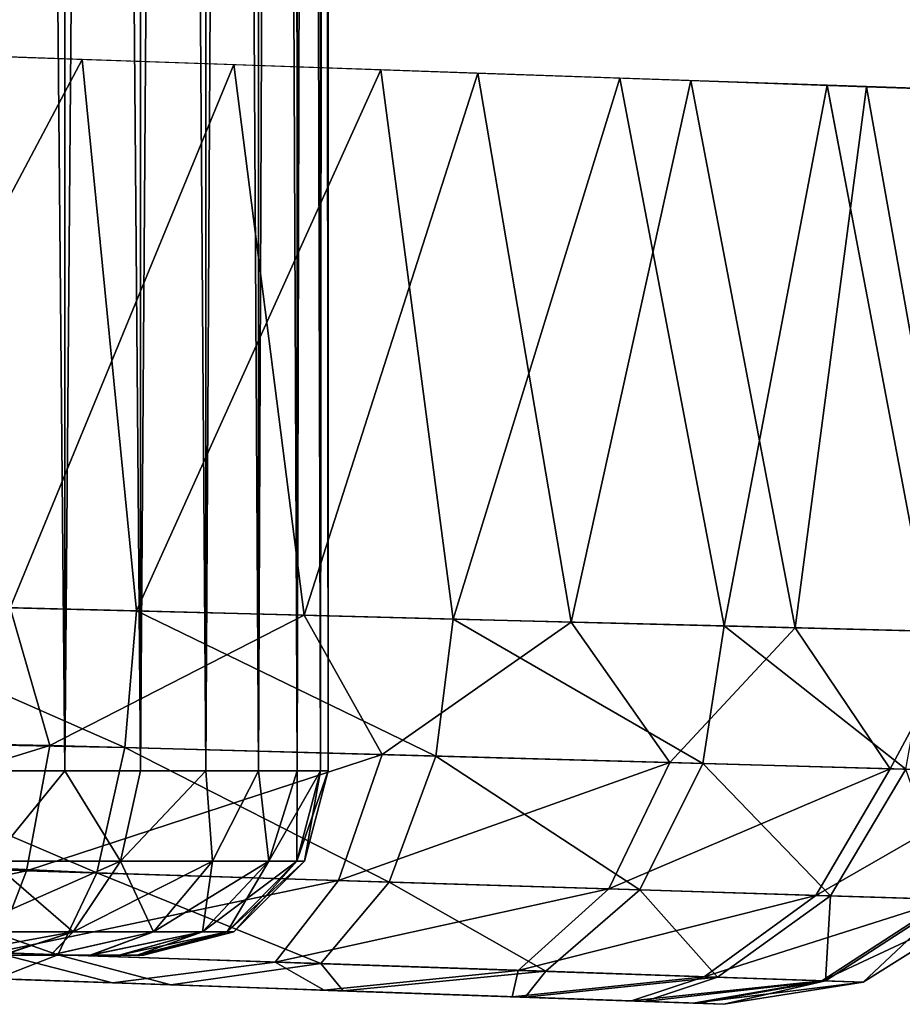
# Model space of a CAD drawing. Units: feet. Extents: x -15.9 to 15.9, y -7.8 to 2.4.
# Drawn here: x -13.8 to -13.6, y -1 to -0.8 of the extents above; entities that cross this region are included whole.
import ezdxf

# ---------------------------------------------------------------- set-up
doc = ezdxf.new("R2010")
doc.units = ezdxf.units.FT
doc.header["$MEASUREMENT"] = 0
doc.layers.get('0').update_dxf_attribs({"color": 255})
for name, color, linetype in [('AFUWA-3-ARPM', 4, 'Continuous'), ('AFUWA-3-HWSS', 4, 'Continuous'), ('AFUWA-P', 2, 'Continuous')]:
    doc.layers.add(name, color=color, linetype=linetype)

# ---------------------------------------------------------------- blocks, each defined once
blk = doc.blocks.new('A$C3230635A')
at = {"linetype": 'Continuous', "lineweight": 0}
for p, q in [((-17.00878, 4.39442), (-17.00878, 4.36999)), ((-16.99261, 4.36943), (-16.99261, 4.39416)), ((-16.97867, 4.36894), (-16.97867, 4.39388)), ((-16.96744, 4.39343), (-16.96744, 4.36855)), ((-16.95924, 4.36827), (-16.95925, 4.39306)), ((-16.95422, 4.36809), (-16.95422, 4.39264)), ((-16.95261, 4.39245), (-16.95261, 4.36804)), ((-16.95261, 4.36804), (-16.95261, 4.39245)), ((-17.00506, 4.36986), (-17.06651, 4.37202)), ((-16.94135, 4.36765), (-17.00506, 4.36986)), ((-16.99346, 4.25207), (-17.00506, 4.36986)), ((-16.95261, 4.36804), (-16.92063, 4.36693)), ((-16.92589, 4.25035), (-16.94135, 4.36765)), ((-16.89033, 4.36586), (-16.94135, 4.36765)), ((-16.88184, 4.36557), (-16.92063, 4.36693)), ((-16.92063, 4.36692), (-16.92063, 4.36693)), ((-16.89033, 4.36586), (-16.86804, 4.24888)), ((-16.89033, 4.36586), (-16.84609, 4.36433)), ((-16.84609, 4.36433), (-16.86804, 4.24888)), ((-16.81254, 4.36317), (-16.84609, 4.36433)), ((-16.82403, 4.24776), (-16.84609, 4.36433)), ((-17.06651, 4.25393), (-16.99346, 4.25207)), ((-17.06651, 4.25393), (-16.99346, 4.25207)), ((-16.996, 4.22295), (-16.99346, 4.25207)), ((-16.92589, 4.25035), (-16.99346, 4.25207)), ((-16.92589, 4.25035), (-16.99346, 4.25207)), ((-16.92589, 4.25035), (-16.92957, 4.22109)), ((-16.92589, 4.25035), (-16.86804, 4.24888)), ((-16.92589, 4.25035), (-16.86804, 4.24888)), ((-16.87263, 4.21951), (-16.86804, 4.24888)), ((-16.86804, 4.24888), (-16.82403, 4.24776)), ((-16.82403, 4.24776), (-16.86804, 4.24888)), ((-17.06774, 4.22427), (-16.996, 4.22295)), ((-17.00195, 4.19615), (-16.996, 4.22295)), ((-16.92957, 4.22109), (-16.996, 4.22295)), ((-16.93958, 4.1942), (-16.92957, 4.22109)), ((-16.87263, 4.21951), (-16.92957, 4.22109)), ((-16.87263, 4.21951), (-16.88609, 4.19253)), ((-16.87263, 4.21951), (-16.82926, 4.2183)), ((-16.84534, 4.19125), (-16.82926, 4.2183)), ((-17.0692, 4.1993), (-17.00195, 4.19615)), ((-17.01025, 4.17868), (-17.00195, 4.19615)), ((-16.93958, 4.1942), (-17.00195, 4.19615)), ((-16.95417, 4.17677), (-16.93958, 4.1942)), ((-16.93958, 4.1942), (-16.88609, 4.19253)), ((-16.90612, 4.17514), (-16.88609, 4.19253)), ((-16.84534, 4.19125), (-16.88609, 4.19253)), ((-16.84534, 4.19125), (-16.86952, 4.17389)), ((-16.81964, 4.19045), (-16.84645, 4.17311)), ((-16.81964, 4.19045), (-16.84534, 4.19125)), ((-16.83843, 4.17284), (-16.81071, 4.19017)), ((-16.83843, 4.17284), (-16.81071, 4.19017)), ((-17.01025, 4.17868), (-17.07077, 4.18086)), ((-16.95417, 4.17677), (-17.01025, 4.17868)), ((-16.95417, 4.17677), (-16.90612, 4.17514)), ((-16.98614, 4.17224), (-17.02341, 4.17354)), ((-16.98614, 4.17224), (-17.02341, 4.17354)), ((-16.90612, 4.17514), (-16.86952, 4.17389)), ((-16.84645, 4.17311), (-16.86952, 4.17389)), ((-16.98614, 4.17224), (-16.94941, 4.17096)), ((-16.94941, 4.17096), (-16.98614, 4.17224)), ((-16.83843, 4.17284), (-16.86815, 4.16812)), ((-16.83843, 4.17284), (-16.86815, 4.16812)), ((-16.83843, 4.17284), (-16.84645, 4.17311)), ((-16.94941, 4.17096), (-16.91055, 4.1696)), ((-16.91055, 4.1696), (-16.94941, 4.17096)), ((-16.88509, 4.16871), (-16.91055, 4.1696)), ((-16.88509, 4.16871), (-16.91055, 4.1696)), ((-16.87362, 4.16831), (-16.88509, 4.16871)), ((-16.87362, 4.16831), (-16.88509, 4.16871)), ((-16.86815, 4.16812), (-16.87362, 4.16831)), ((-16.87362, 4.16831), (-16.86815, 4.16812))]:
    blk.add_line(p, q, dxfattribs=at)

msp = doc.modelspace()

# ---------------------------------------------------------------- linework, layer by layer
at = {"layer": 'AFUWA-3-ARPM'}
for points in [[(-13.84053, -0.94237, 15.60702), (-13.77909, -0.82644, 15.59835), (-13.84053, -0.82428, 15.60702)], [(-13.80329, -0.82559, 12.9047), (-13.7467, -0.82756, 12.91777), (-13.79446, -0.94354, 12.9042)], [(-13.84053, -0.94237, 15.60702), (-13.76748, -0.94422, 15.59483), (-13.77909, -0.82644, 15.59835)], [(-13.73171, -0.94513, 12.92432), (-13.79446, -0.94354, 12.9042), (-13.7467, -0.82756, 12.91777)], [(-13.76748, -0.94422, 15.59483), (-13.71537, -0.82865, 15.57335), (-13.77909, -0.82644, 15.59835)], [(-13.73171, -0.94513, 12.92432), (-13.7467, -0.82756, 12.91777), (-13.69466, -0.82937, 12.94367)], [(-13.69991, -0.94594, 15.56473), (-13.71537, -0.82865, 15.57335), (-13.76748, -0.94422, 15.59483)], [(-13.69466, -0.82937, 12.94367), (-13.67475, -0.94658, 12.95814), (-13.73171, -0.94513, 12.92432)], [(-13.69991, -0.94594, 15.56473), (-13.66436, -0.83043, 15.53983), (-13.71537, -0.82865, 15.57335)], [(-13.64207, -0.94741, 15.51866), (-13.66436, -0.83043, 15.53983), (-13.69991, -0.94594, 15.56473)], [(-13.67475, -0.94658, 12.95814), (-13.69466, -0.82937, 12.94367), (-13.64922, -0.83096, 12.97988)], [(-13.62012, -0.83196, 15.49283), (-13.66436, -0.83043, 15.53983), (-13.64207, -0.94741, 15.51866)], [(-13.67475, -0.94658, 12.95814), (-13.64922, -0.83096, 12.97988), (-13.62696, -0.9478, 13.00406)], [(-13.64922, -0.83096, 12.97988), (-13.61172, -0.83227, 13.02425), (-13.62696, -0.9478, 13.00406)], [(-13.59805, -0.94853, 15.45925), (-13.62012, -0.83196, 15.49283), (-13.64207, -0.94741, 15.51866)], [(-13.62696, -0.9478, 13.00406), (-13.61172, -0.83227, 13.02425), (-13.59103, -0.94871, 13.05988)], [(-13.58657, -0.83312, 15.43638), (-13.62012, -0.83196, 15.49283), (-13.59805, -0.94853, 15.45925)], [(-13.59103, -0.94871, 13.05988), (-13.61172, -0.83227, 13.02425), (-13.58374, -0.83325, 13.07516)], [(-13.79446, -0.94354, 12.9042), (-13.78601, -0.97291, 12.91174), (-13.8616, -0.97147, 12.90436)], [(-13.84176, -0.97203, 15.6014), (-13.77002, -0.97335, 15.58976), (-13.84053, -0.94237, 15.60702)], [(-13.84053, -0.94237, 15.60702), (-13.77002, -0.97335, 15.58976), (-13.76748, -0.94422, 15.59483)], [(-13.78601, -0.97291, 12.91174), (-13.79446, -0.94354, 12.9042), (-13.73171, -0.94513, 12.92432)], [(-13.73171, -0.94513, 12.92432), (-13.71508, -0.97488, 12.93877), (-13.78601, -0.97291, 12.91174)], [(-13.70359, -0.9752, 15.56036), (-13.76748, -0.94422, 15.59483), (-13.77002, -0.97335, 15.58976)], [(-13.69991, -0.94594, 15.56473), (-13.76748, -0.94422, 15.59483), (-13.70359, -0.9752, 15.56036)], [(-13.67475, -0.94658, 12.95814), (-13.71508, -0.97488, 12.93877), (-13.73171, -0.94513, 12.92432)], [(-13.70359, -0.9752, 15.56036), (-13.64665, -0.97679, 15.51522), (-13.69991, -0.94594, 15.56473)], [(-13.69991, -0.94594, 15.56473), (-13.64665, -0.97679, 15.51522), (-13.64207, -0.94741, 15.51866)], [(-13.71508, -0.97488, 12.93877), (-13.67475, -0.94658, 12.95814), (-13.6537, -0.97659, 12.98346)], [(-13.62696, -0.9478, 13.00406), (-13.6537, -0.97659, 12.98346), (-13.67475, -0.94658, 12.95814)], [(-13.62696, -0.9478, 13.00406), (-13.60664, -0.97791, 13.04308), (-13.6537, -0.97659, 12.98346)], [(-13.60328, -0.978, 15.45689), (-13.64207, -0.94741, 15.51866), (-13.64665, -0.97679, 15.51522)], [(-13.64207, -0.94741, 15.51866), (-13.60328, -0.978, 15.45689), (-13.59805, -0.94853, 15.45925)], [(-13.59103, -0.94871, 13.05988), (-13.60664, -0.97791, 13.04308), (-13.62696, -0.9478, 13.00406)], [(-13.59103, -0.94871, 13.05988), (-13.57684, -0.97874, 13.11302), (-13.60664, -0.97791, 13.04308)], [(-13.78601, -0.97291, 12.91174), (-13.86188, -0.99642, 12.92133), (-13.8616, -0.97147, 12.90436)], [(-13.86188, -0.99642, 12.92133), (-13.78601, -0.97291, 12.91174), (-13.79098, -0.99968, 12.92874)], [(-13.84176, -0.97203, 15.6014), (-13.84322, -0.997, 15.58444), (-13.77598, -1.00015, 15.57302)], [(-13.84176, -0.97203, 15.6014), (-13.77598, -1.00015, 15.57302), (-13.77002, -0.97335, 15.58976)], [(-13.78601, -0.97291, 12.91174), (-13.71508, -0.97488, 12.93877), (-13.79098, -0.99968, 12.92874)], [(-13.77002, -0.97335, 15.58976), (-13.77598, -1.00015, 15.57302), (-13.7136, -1.0021, 15.54548)], [(-13.7136, -1.0021, 15.54548), (-13.70359, -0.9752, 15.56036), (-13.77002, -0.97335, 15.58976)], [(-13.79098, -0.99968, 12.92874), (-13.71508, -0.97488, 12.93877), (-13.72439, -1.00176, 12.95407)], [(-13.71508, -0.97488, 12.93877), (-13.6537, -0.97659, 12.98346), (-13.72439, -1.00176, 12.95407)], [(-13.70359, -0.9752, 15.56036), (-13.7136, -1.0021, 15.54548), (-13.66011, -1.00377, 15.50314)], [(-13.66011, -1.00377, 15.50314), (-13.64665, -0.97679, 15.51522), (-13.70359, -0.9752, 15.56036)], [(-13.72439, -1.00176, 12.95407), (-13.6537, -0.97659, 12.98346), (-13.66673, -1.00356, 12.99597)], [(-13.6537, -0.97659, 12.98346), (-13.60664, -0.97791, 13.04308), (-13.66673, -1.00356, 12.99597)], [(-13.61936, -1.00504, 15.44839), (-13.64665, -0.97679, 15.51522), (-13.66011, -1.00377, 15.50314)], [(-13.60328, -0.978, 15.45689), (-13.64665, -0.97679, 15.51522), (-13.61936, -1.00504, 15.44839)], [(-13.60664, -0.97791, 13.04308), (-13.62251, -1.00494, 13.05193), (-13.66673, -1.00356, 12.99597)], [(-13.62251, -1.00494, 13.05193), (-13.60664, -0.97791, 13.04308), (-13.57684, -0.97874, 13.11302)], [(-13.62251, -1.00494, 13.05193), (-13.57684, -0.97874, 13.11302), (-13.59451, -1.00582, 13.1176)], [(-13.59367, -1.00585, 15.38508), (-13.60328, -0.978, 15.45689), (-13.61936, -1.00504, 15.44839)], [(-13.86188, -0.99642, 12.92133), (-13.79098, -0.99968, 12.92874), (-13.8616, -1.01486, 12.94775)], [(-13.78427, -1.01762, 15.54735), (-13.84322, -0.997, 15.58444), (-13.84479, -1.01543, 15.558)], [(-13.84322, -0.997, 15.58444), (-13.78427, -1.01762, 15.54735), (-13.77598, -1.00015, 15.57302)], [(-13.79098, -0.99968, 12.92874), (-13.79777, -1.01716, 12.95479), (-13.8616, -1.01486, 12.94775)], [(-13.79098, -0.99968, 12.92874), (-13.72439, -1.00176, 12.95407), (-13.79777, -1.01716, 12.95479)], [(-13.78427, -1.01762, 15.54735), (-13.7282, -1.01952, 15.52251), (-13.77598, -1.00015, 15.57302)], [(-13.7282, -1.01952, 15.52251), (-13.7136, -1.0021, 15.54548), (-13.77598, -1.00015, 15.57302)], [(-13.73789, -1.0192, 12.97764), (-13.79777, -1.01716, 12.95479), (-13.72439, -1.00176, 12.95407)], [(-13.72439, -1.00176, 12.95407), (-13.66673, -1.00356, 12.99597), (-13.73789, -1.0192, 12.97764)], [(-13.7136, -1.0021, 15.54548), (-13.7282, -1.01952, 15.52251), (-13.68014, -1.02116, 15.48439)], [(-13.66011, -1.00377, 15.50314), (-13.7136, -1.0021, 15.54548), (-13.68014, -1.02116, 15.48439)], [(-13.66673, -1.00356, 12.99597), (-13.68608, -1.02096, 13.01539), (-13.73789, -1.0192, 12.97764)], [(-13.66673, -1.00356, 12.99597), (-13.62251, -1.00494, 13.05193), (-13.68608, -1.02096, 13.01539)], [(-13.66011, -1.00377, 15.50314), (-13.68014, -1.02116, 15.48439), (-13.64354, -1.0224, 15.43513)], [(-13.61936, -1.00504, 15.44839), (-13.66011, -1.00377, 15.50314), (-13.64354, -1.0224, 15.43513)], [(-13.68608, -1.02096, 13.01539), (-13.62251, -1.00494, 13.05193), (-13.64637, -1.02231, 13.06573)], [(-13.64637, -1.02231, 13.06573), (-13.62251, -1.00494, 13.05193), (-13.59451, -1.00582, 13.1176)], [(-13.62123, -1.02316, 13.12477), (-13.64637, -1.02231, 13.06573), (-13.59451, -1.00582, 13.1176)], [(-13.61936, -1.00504, 15.44839), (-13.64354, -1.0224, 15.43513), (-13.62047, -1.02319, 15.37822)], [(-13.58473, -1.00613, 13.18846), (-13.62123, -1.02316, 13.12477), (-13.59451, -1.00582, 13.1176)], [(-13.62123, -1.02316, 13.12477), (-13.58473, -1.00613, 13.18846), (-13.61245, -1.02346, 13.18846)], [(-13.59367, -1.00585, 15.38508), (-13.61936, -1.00504, 15.44839), (-13.62047, -1.02319, 15.37822)], [(-13.59367, -1.00585, 15.38508), (-13.62047, -1.02319, 15.37822), (-13.61245, -1.02346, 15.31724)], [(-13.61245, -1.02346, 15.31724), (-13.58473, -1.00613, 15.31724), (-13.59367, -1.00585, 15.38508)], [(-13.61245, -1.02346, 15.31724), (-13.58473, -1.00613, 13.18846), (-13.58473, -1.00613, 15.31724)], [(-13.61245, -1.02346, 13.18846), (-13.58473, -1.00613, 13.18846), (-13.61245, -1.02346, 15.31724)], [(-13.84479, -1.01543, 15.558), (-13.79744, -1.02275, 15.52069), (-13.78427, -1.01762, 15.54735)], [(-13.7726, -1.02362, 12.99272), (-13.8114, -1.02227, 12.98162), (-13.79777, -1.01716, 12.95479)], [(-13.79777, -1.01716, 12.95479), (-13.73789, -1.0192, 12.97764), (-13.7726, -1.02362, 12.99272)], [(-13.79744, -1.02275, 15.52069), (-13.76016, -1.02406, 15.50729), (-13.78427, -1.01762, 15.54735)], [(-13.76016, -1.02406, 15.50729), (-13.7282, -1.01952, 15.52251), (-13.78427, -1.01762, 15.54735)], [(-13.72746, -1.0252, 13.01891), (-13.7726, -1.02362, 12.99272), (-13.73789, -1.0192, 12.97764)], [(-13.72343, -1.02534, 15.48256), (-13.7282, -1.01952, 15.52251), (-13.76016, -1.02406, 15.50729)], [(-13.73789, -1.0192, 12.97764), (-13.68608, -1.02096, 13.01539), (-13.72746, -1.0252, 13.01891)], [(-13.72343, -1.02534, 15.48256), (-13.68014, -1.02116, 15.48439), (-13.7282, -1.01952, 15.52251)], [(-13.68736, -1.0266, 13.05954), (-13.72746, -1.0252, 13.01891), (-13.68608, -1.02096, 13.01539)], [(-13.72343, -1.02534, 15.48256), (-13.68457, -1.0267, 15.44417), (-13.68014, -1.02116, 15.48439)], [(-13.68608, -1.02096, 13.01539), (-13.64637, -1.02231, 13.06573), (-13.68736, -1.0266, 13.05954)], [(-13.64354, -1.0224, 15.43513), (-13.68014, -1.02116, 15.48439), (-13.68457, -1.0267, 15.44417)], [(-13.76765, -1.02379, 13.28061), (-13.81234, -1.02223, 15.19723), (-13.81234, -1.02223, 13.30641)], [(-13.79744, -1.02275, 15.52069), (-13.81234, -1.02223, 15.43313), (-13.76765, -1.02379, 15.40733)], [(-13.81234, -1.02223, 13.07051), (-13.7726, -1.02362, 12.99272), (-13.76765, -1.02379, 13.09631)], [(-13.7726, -1.02362, 12.99272), (-13.81234, -1.02223, 13.07051), (-13.8114, -1.02227, 12.98162)], [(-13.81234, -1.02223, 15.19723), (-13.76765, -1.02379, 13.28061), (-13.76765, -1.02379, 15.22303)], [(-13.79744, -1.02275, 15.52069), (-13.76765, -1.02379, 15.40733), (-13.76016, -1.02406, 15.50729)], [(-13.72746, -1.0252, 13.01891), (-13.76765, -1.02379, 13.09631), (-13.7726, -1.02362, 12.99272)], [(-13.73734, -1.02485, 13.13805), (-13.76765, -1.02379, 13.09631), (-13.72746, -1.0252, 13.01891)], [(-13.76016, -1.02406, 15.50729), (-13.76765, -1.02379, 15.40733), (-13.72343, -1.02534, 15.48256)], [(-13.73734, -1.02485, 15.26477), (-13.76765, -1.02379, 15.22303), (-13.64217, -1.02818, 15.31724)], [(-13.64217, -1.02818, 15.31724), (-13.76765, -1.02379, 15.22303), (-13.64217, -1.02818, 13.18846)], [(-13.72343, -1.02534, 15.48256), (-13.76765, -1.02379, 15.40733), (-13.73734, -1.02485, 15.36559)], [(-13.73734, -1.02485, 13.23887), (-13.64217, -1.02818, 13.18846), (-13.76765, -1.02379, 13.28061)], [(-13.64217, -1.02818, 13.18846), (-13.76765, -1.02379, 15.22303), (-13.76765, -1.02379, 13.28061)], [(-13.68736, -1.0266, 13.05954), (-13.64637, -1.02231, 13.06573), (-13.66188, -1.02749, 13.09816)], [(-13.68457, -1.0267, 15.44417), (-13.65911, -1.02758, 15.40133), (-13.64354, -1.0224, 15.43513)], [(-13.64637, -1.02231, 13.06573), (-13.62123, -1.02316, 13.12477), (-13.66188, -1.02749, 13.09816)], [(-13.66188, -1.02749, 13.09816), (-13.62123, -1.02316, 13.12477), (-13.64868, -1.02795, 13.1374)], [(-13.62047, -1.02319, 15.37822), (-13.64354, -1.0224, 15.43513), (-13.65911, -1.02758, 15.40133)], [(-13.65911, -1.02758, 15.40133), (-13.64764, -1.02799, 15.36433), (-13.62047, -1.02319, 15.37822)], [(-13.61245, -1.02346, 13.18846), (-13.64868, -1.02795, 13.1374), (-13.62123, -1.02316, 13.12477)], [(-13.64217, -1.02818, 13.18846), (-13.64868, -1.02795, 13.1374), (-13.61245, -1.02346, 13.18846)], [(-13.62047, -1.02319, 15.37822), (-13.64764, -1.02799, 15.36433), (-13.64217, -1.02818, 15.31724)], [(-13.64217, -1.02818, 15.31724), (-13.61245, -1.02346, 15.31724), (-13.62047, -1.02319, 15.37822)], [(-13.61245, -1.02346, 15.31724), (-13.64217, -1.02818, 15.31724), (-13.61245, -1.02346, 13.18846)], [(-13.64217, -1.02818, 15.31724), (-13.64217, -1.02818, 13.18846), (-13.61245, -1.02346, 13.18846)], [(-13.66188, -1.02749, 13.09816), (-13.72663, -1.02523, 13.18846), (-13.73734, -1.02485, 13.13805)], [(-13.73734, -1.02485, 13.13805), (-13.72746, -1.0252, 13.01891), (-13.68736, -1.0266, 13.05954)], [(-13.66188, -1.02749, 13.09816), (-13.73734, -1.02485, 13.13805), (-13.68736, -1.0266, 13.05954)], [(-13.72343, -1.02534, 15.48256), (-13.73734, -1.02485, 15.36559), (-13.68457, -1.0267, 15.44417)], [(-13.64217, -1.02818, 15.31724), (-13.72663, -1.02523, 15.31518), (-13.73734, -1.02485, 15.26477)], [(-13.68457, -1.0267, 15.44417), (-13.73734, -1.02485, 15.36559), (-13.72663, -1.02523, 15.31518)], [(-13.72663, -1.02523, 13.18846), (-13.64217, -1.02818, 13.18846), (-13.73734, -1.02485, 13.23887)], [(-13.64764, -1.02799, 15.36433), (-13.65911, -1.02758, 15.40133), (-13.72663, -1.02523, 15.31518)], [(-13.68457, -1.0267, 15.44417), (-13.72663, -1.02523, 15.31518), (-13.65911, -1.02758, 15.40133)], [(-13.64217, -1.02818, 13.18846), (-13.72663, -1.02523, 13.18846), (-13.64868, -1.02795, 13.1374)], [(-13.72663, -1.02523, 13.18846), (-13.66188, -1.02749, 13.09816), (-13.64868, -1.02795, 13.1374)], [(-13.64764, -1.02799, 15.36433), (-13.72663, -1.02523, 15.31518), (-13.64217, -1.02818, 15.31724)]]:
    msp.add_3dface(points, dxfattribs=at)
at = {"layer": 'AFUWA-3-HWSS'}
for points in [[(-13.7828, 0.97832, 13.29206), (-13.80087, -0.97837, 13.30208), (-13.7828, -0.97837, 13.29237)], [(-13.80087, -0.97837, 13.30208), (-13.7828, 0.97832, 13.29206), (-13.80072, 0.97832, 13.30183)], [(-13.7828, -0.97837, 13.08455), (-13.80087, -0.97837, 13.07484), (-13.80072, 0.97832, 13.07509)], [(-13.7828, 0.97832, 15.41878), (-13.80087, -0.97837, 15.4288), (-13.7828, -0.97837, 15.41909)], [(-13.80087, -0.97837, 15.4288), (-13.7828, 0.97832, 15.41878), (-13.80072, 0.97832, 15.42855)], [(-13.7828, -0.97837, 15.21127), (-13.80087, -0.97837, 15.20156), (-13.80072, 0.97832, 15.20181)], [(-13.7828, 0.97832, 13.08486), (-13.7828, -0.97837, 13.08455), (-13.80072, 0.97832, 13.07509)], [(-13.7828, 0.97832, 15.21158), (-13.7828, -0.97837, 15.21127), (-13.80072, 0.97832, 15.20181)], [(-13.76663, -0.97837, 13.27985), (-13.76664, 0.97832, 13.27942), (-13.7828, -0.97837, 13.29237)], [(-13.7828, 0.97832, 13.29206), (-13.7828, -0.97837, 13.29237), (-13.76664, 0.97832, 13.27942)], [(-13.76663, -0.97837, 13.09707), (-13.7828, -0.97837, 13.08455), (-13.7828, 0.97832, 13.08486)], [(-13.76664, 0.97832, 13.0975), (-13.76663, -0.97837, 13.09707), (-13.7828, 0.97832, 13.08486)], [(-13.76663, -0.97837, 15.40657), (-13.76664, 0.97832, 15.40614), (-13.7828, -0.97837, 15.41909)], [(-13.7828, 0.97832, 15.41878), (-13.7828, -0.97837, 15.41909), (-13.76664, 0.97832, 15.40614)], [(-13.76663, -0.97837, 15.22379), (-13.7828, -0.97837, 15.21127), (-13.7828, 0.97832, 15.21158)], [(-13.76664, 0.97832, 15.22422), (-13.76663, -0.97837, 15.22379), (-13.7828, 0.97832, 15.21158)], [(-13.75282, 0.97832, 13.26437), (-13.76664, 0.97832, 13.27942), (-13.76663, -0.97837, 13.27985)], [(-13.75269, -0.97837, 13.11218), (-13.76664, 0.97832, 13.0975), (-13.75282, 0.97832, 13.11255)], [(-13.76664, 0.97832, 13.0975), (-13.75269, -0.97837, 13.11218), (-13.76663, -0.97837, 13.09707)], [(-13.75282, 0.97832, 15.39109), (-13.76664, 0.97832, 15.40614), (-13.76663, -0.97837, 15.40657)], [(-13.75269, -0.97837, 15.2389), (-13.76664, 0.97832, 15.22422), (-13.75282, 0.97832, 15.23927)], [(-13.76664, 0.97832, 15.22422), (-13.75269, -0.97837, 15.2389), (-13.76663, -0.97837, 15.22379)], [(-13.76663, -0.97837, 13.27985), (-13.75269, -0.97837, 13.26474), (-13.75282, 0.97832, 13.26437)], [(-13.76663, -0.97837, 15.40657), (-13.75269, -0.97837, 15.39146), (-13.75282, 0.97832, 15.39109)], [(-13.75269, -0.97837, 13.26474), (-13.74167, 0.97832, 13.24733), (-13.75282, 0.97832, 13.26437)], [(-13.75269, -0.97837, 13.11218), (-13.75282, 0.97832, 13.11255), (-13.74145, -0.97837, 13.12938)], [(-13.75282, 0.97832, 13.11255), (-13.74167, 0.97832, 13.1296), (-13.74145, -0.97837, 13.12938)], [(-13.75269, -0.97837, 15.39146), (-13.74167, 0.97832, 15.37404), (-13.75282, 0.97832, 15.39109)], [(-13.75269, -0.97837, 15.2389), (-13.75282, 0.97832, 15.23927), (-13.74145, -0.97837, 15.2561)], [(-13.75282, 0.97832, 15.23927), (-13.74167, 0.97832, 15.25631), (-13.74145, -0.97837, 15.2561)], [(-13.74167, 0.97832, 13.24733), (-13.75269, -0.97837, 13.26474), (-13.74145, -0.97837, 13.24754)], [(-13.74167, 0.97832, 15.37404), (-13.75269, -0.97837, 15.39146), (-13.74145, -0.97837, 15.37426)], [(-13.74167, 0.97832, 13.24733), (-13.74145, -0.97837, 13.24754), (-13.73343, 0.97832, 13.22853)], [(-13.73325, -0.97837, 13.14808), (-13.74167, 0.97832, 13.1296), (-13.73343, 0.97832, 13.14839)], [(-13.74145, -0.97837, 13.12938), (-13.74167, 0.97832, 13.1296), (-13.73325, -0.97837, 13.14808)], [(-13.74167, 0.97832, 15.37404), (-13.74145, -0.97837, 15.37426), (-13.73343, 0.97832, 15.35525)], [(-13.73325, -0.97837, 15.2748), (-13.74167, 0.97832, 15.25631), (-13.73343, 0.97832, 15.27511)], [(-13.74145, -0.97837, 15.2561), (-13.74167, 0.97832, 15.25631), (-13.73325, -0.97837, 15.2748)], [(-13.73325, -0.97837, 13.22884), (-13.73343, 0.97832, 13.22853), (-13.74145, -0.97837, 13.24754)], [(-13.73325, -0.97837, 15.35556), (-13.73343, 0.97832, 15.35525), (-13.74145, -0.97837, 15.37426)], [(-13.72841, 0.97832, 13.20889), (-13.73343, 0.97832, 13.22853), (-13.73325, -0.97837, 13.22884)], [(-13.72823, -0.97837, 13.16796), (-13.73343, 0.97832, 13.14839), (-13.72841, 0.97832, 13.16803)], [(-13.73325, -0.97837, 13.14808), (-13.73343, 0.97832, 13.14839), (-13.72823, -0.97837, 13.16796)], [(-13.72841, 0.97832, 15.33561), (-13.73343, 0.97832, 15.35525), (-13.73325, -0.97837, 15.35556)], [(-13.72823, -0.97837, 15.29468), (-13.73343, 0.97832, 15.27511), (-13.72841, 0.97832, 15.29475)], [(-13.73325, -0.97837, 15.2748), (-13.73343, 0.97832, 15.27511), (-13.72823, -0.97837, 15.29468)], [(-13.73325, -0.97837, 13.22884), (-13.72823, -0.97837, 13.20896), (-13.72841, 0.97832, 13.20889)], [(-13.73325, -0.97837, 15.35556), (-13.72823, -0.97837, 15.33568), (-13.72841, 0.97832, 15.33561)], [(-13.72663, -0.97837, 13.18846), (-13.72841, 0.97832, 13.20889), (-13.72823, -0.97837, 13.20896)], [(-13.72663, -0.97837, 13.18846), (-13.72663, 0.97832, 13.18846), (-13.72841, 0.97832, 13.20889)], [(-13.72663, 0.97832, 13.18846), (-13.72823, -0.97837, 13.16796), (-13.72841, 0.97832, 13.16803)], [(-13.72663, -0.97837, 15.31518), (-13.72841, 0.97832, 15.33561), (-13.72823, -0.97837, 15.33568)], [(-13.72663, -0.97837, 15.31518), (-13.72663, 0.97832, 15.31518), (-13.72841, 0.97832, 15.33561)], [(-13.72663, 0.97832, 15.31518), (-13.72823, -0.97837, 15.29468), (-13.72841, 0.97832, 15.29475)], [(-13.72823, -0.97837, 13.16796), (-13.72663, 0.97832, 13.18846), (-13.72663, -0.97837, 13.18846)], [(-13.72823, -0.97837, 15.29468), (-13.72663, 0.97832, 15.31518), (-13.72663, -0.97837, 15.31518)], [(-13.7828, -0.97837, 13.29237), (-13.80087, -0.97837, 13.30208), (-13.79851, -0.99763, 13.29541)], [(-13.80087, -0.97837, 13.07484), (-13.7828, -0.97837, 13.08455), (-13.79851, -0.99763, 13.08151)], [(-13.7828, -0.97837, 15.41909), (-13.80087, -0.97837, 15.4288), (-13.79851, -0.99763, 15.42213)], [(-13.80087, -0.97837, 15.20156), (-13.7828, -0.97837, 15.21127), (-13.79851, -0.99763, 15.20823)], [(-13.7828, -0.97837, 13.29237), (-13.79851, -0.99763, 13.29541), (-13.77091, -0.99763, 13.27678)], [(-13.7828, -0.97837, 13.08455), (-13.77091, -0.99763, 13.10014), (-13.79851, -0.99763, 13.08151)], [(-13.7828, -0.97837, 15.41909), (-13.79851, -0.99763, 15.42213), (-13.77091, -0.99763, 15.4035)], [(-13.7828, -0.97837, 15.21127), (-13.77091, -0.99763, 15.22686), (-13.79851, -0.99763, 15.20823)], [(-13.76663, -0.97837, 13.27985), (-13.7828, -0.97837, 13.29237), (-13.77091, -0.99763, 13.27678)], [(-13.7828, -0.97837, 13.08455), (-13.76663, -0.97837, 13.09707), (-13.77091, -0.99763, 13.10014)], [(-13.76663, -0.97837, 15.40657), (-13.7828, -0.97837, 15.41909), (-13.77091, -0.99763, 15.4035)], [(-13.7828, -0.97837, 15.21127), (-13.76663, -0.97837, 15.22379), (-13.77091, -0.99763, 15.22686)], [(-13.77091, -0.99763, 13.27678), (-13.75131, -0.99763, 13.25396), (-13.75269, -0.97837, 13.26474)], [(-13.77091, -0.99763, 13.27678), (-13.75269, -0.97837, 13.26474), (-13.76663, -0.97837, 13.27985)], [(-13.75269, -0.97837, 13.11218), (-13.77091, -0.99763, 13.10014), (-13.76663, -0.97837, 13.09707)], [(-13.75269, -0.97837, 13.11218), (-13.75131, -0.99763, 13.12296), (-13.77091, -0.99763, 13.10014)], [(-13.77091, -0.99763, 15.4035), (-13.75131, -0.99763, 15.38068), (-13.75269, -0.97837, 15.39146)], [(-13.77091, -0.99763, 15.4035), (-13.75269, -0.97837, 15.39146), (-13.76663, -0.97837, 15.40657)], [(-13.75269, -0.97837, 15.2389), (-13.77091, -0.99763, 15.22686), (-13.76663, -0.97837, 15.22379)], [(-13.75269, -0.97837, 15.2389), (-13.75131, -0.99763, 15.24968), (-13.77091, -0.99763, 15.22686)], [(-13.74145, -0.97837, 13.24754), (-13.75269, -0.97837, 13.26474), (-13.75131, -0.99763, 13.25396)], [(-13.75131, -0.99763, 13.12296), (-13.75269, -0.97837, 13.11218), (-13.74145, -0.97837, 13.12938)], [(-13.74145, -0.97837, 15.37426), (-13.75269, -0.97837, 15.39146), (-13.75131, -0.99763, 15.38068)], [(-13.75131, -0.99763, 15.24968), (-13.75269, -0.97837, 15.2389), (-13.74145, -0.97837, 15.2561)], [(-13.74145, -0.97837, 13.24754), (-13.75131, -0.99763, 13.25396), (-13.73928, -0.99763, 13.23034)], [(-13.74145, -0.97837, 13.12938), (-13.73928, -0.99763, 13.14658), (-13.75131, -0.99763, 13.12296)], [(-13.74145, -0.97837, 15.37426), (-13.75131, -0.99763, 15.38068), (-13.73928, -0.99763, 15.35706)], [(-13.74145, -0.97837, 15.2561), (-13.73928, -0.99763, 15.2733), (-13.75131, -0.99763, 15.24968)], [(-13.73325, -0.97837, 13.22884), (-13.74145, -0.97837, 13.24754), (-13.73928, -0.99763, 13.23034)], [(-13.74145, -0.97837, 13.12938), (-13.73325, -0.97837, 13.14808), (-13.73928, -0.99763, 13.14658)], [(-13.73325, -0.97837, 15.35556), (-13.74145, -0.97837, 15.37426), (-13.73928, -0.99763, 15.35706)], [(-13.74145, -0.97837, 15.2561), (-13.73325, -0.97837, 15.2748), (-13.73928, -0.99763, 15.2733)], [(-13.73325, -0.97837, 13.22884), (-13.73928, -0.99763, 13.23034), (-13.7333, -0.99763, 13.20815)], [(-13.72823, -0.97837, 13.16796), (-13.73928, -0.99763, 13.14658), (-13.73325, -0.97837, 13.14808)], [(-13.73928, -0.99763, 13.14658), (-13.72823, -0.97837, 13.16796), (-13.7333, -0.99763, 13.16877)], [(-13.73325, -0.97837, 15.35556), (-13.73928, -0.99763, 15.35706), (-13.7333, -0.99763, 15.33487)], [(-13.72823, -0.97837, 15.29468), (-13.73928, -0.99763, 15.2733), (-13.73325, -0.97837, 15.2748)], [(-13.73928, -0.99763, 15.2733), (-13.72823, -0.97837, 15.29468), (-13.7333, -0.99763, 15.29548)], [(-13.72823, -0.97837, 13.20896), (-13.7333, -0.99763, 13.20815), (-13.73166, -0.99763, 13.18846)], [(-13.72823, -0.97837, 13.20896), (-13.73325, -0.97837, 13.22884), (-13.7333, -0.99763, 13.20815)], [(-13.72663, -0.97837, 13.18846), (-13.73166, -0.99763, 13.18846), (-13.7333, -0.99763, 13.16877)], [(-13.7333, -0.99763, 13.16877), (-13.72823, -0.97837, 13.16796), (-13.72663, -0.97837, 13.18846)], [(-13.72823, -0.97837, 15.33568), (-13.7333, -0.99763, 15.33487), (-13.73166, -0.99763, 15.31518)], [(-13.72823, -0.97837, 15.33568), (-13.73325, -0.97837, 15.35556), (-13.7333, -0.99763, 15.33487)], [(-13.72663, -0.97837, 15.31518), (-13.73166, -0.99763, 15.31518), (-13.7333, -0.99763, 15.29548)], [(-13.7333, -0.99763, 15.29548), (-13.72823, -0.97837, 15.29468), (-13.72663, -0.97837, 15.31518)], [(-13.72663, -0.97837, 13.18846), (-13.72823, -0.97837, 13.20896), (-13.73166, -0.99763, 13.18846)], [(-13.72663, -0.97837, 15.31518), (-13.72823, -0.97837, 15.33568), (-13.73166, -0.99763, 15.31518)], [(-13.80512, -1.01271, 13.28185), (-13.78102, -1.01271, 13.26558), (-13.79851, -0.99763, 13.29541)], [(-13.77091, -0.99763, 13.10014), (-13.78102, -1.01271, 13.11134), (-13.80512, -1.01271, 13.09507)], [(-13.79851, -0.99763, 13.08151), (-13.77091, -0.99763, 13.10014), (-13.80512, -1.01271, 13.09507)], [(-13.80512, -1.01271, 15.40857), (-13.78102, -1.01271, 15.3923), (-13.79851, -0.99763, 15.42213)], [(-13.77091, -0.99763, 15.22686), (-13.78102, -1.01271, 15.23806), (-13.80512, -1.01271, 15.22179)], [(-13.79851, -0.99763, 15.20823), (-13.77091, -0.99763, 15.22686), (-13.80512, -1.01271, 15.22179)], [(-13.77091, -0.99763, 13.27678), (-13.79851, -0.99763, 13.29541), (-13.78102, -1.01271, 13.26558)], [(-13.77091, -0.99763, 15.4035), (-13.79851, -0.99763, 15.42213), (-13.78102, -1.01271, 15.3923)], [(-13.77091, -0.99763, 13.27678), (-13.78102, -1.01271, 13.26558), (-13.7639, -1.01271, 13.24565)], [(-13.75131, -0.99763, 13.12296), (-13.7639, -1.01271, 13.13127), (-13.78102, -1.01271, 13.11134)], [(-13.78102, -1.01271, 13.11134), (-13.77091, -0.99763, 13.10014), (-13.75131, -0.99763, 13.12296)], [(-13.77091, -0.99763, 15.4035), (-13.78102, -1.01271, 15.3923), (-13.7639, -1.01271, 15.37237)], [(-13.75131, -0.99763, 15.24968), (-13.7639, -1.01271, 15.25799), (-13.78102, -1.01271, 15.23806)], [(-13.78102, -1.01271, 15.23806), (-13.77091, -0.99763, 15.22686), (-13.75131, -0.99763, 15.24968)], [(-13.7639, -1.01271, 13.24565), (-13.75131, -0.99763, 13.25396), (-13.77091, -0.99763, 13.27678)], [(-13.7639, -1.01271, 15.37237), (-13.75131, -0.99763, 15.38068), (-13.77091, -0.99763, 15.4035)], [(-13.75131, -0.99763, 13.25396), (-13.7639, -1.01271, 13.24565), (-13.7534, -1.01271, 13.22503)], [(-13.73928, -0.99763, 13.14658), (-13.7534, -1.01271, 13.15189), (-13.7639, -1.01271, 13.13127)], [(-13.75131, -0.99763, 13.12296), (-13.73928, -0.99763, 13.14658), (-13.7639, -1.01271, 13.13127)], [(-13.75131, -0.99763, 15.38068), (-13.7639, -1.01271, 15.37237), (-13.7534, -1.01271, 15.35175)], [(-13.73928, -0.99763, 15.2733), (-13.7534, -1.01271, 15.27861), (-13.7639, -1.01271, 15.25799)], [(-13.75131, -0.99763, 15.24968), (-13.73928, -0.99763, 15.2733), (-13.7639, -1.01271, 15.25799)], [(-13.7534, -1.01271, 13.22503), (-13.74818, -1.01271, 13.20566), (-13.73928, -0.99763, 13.23034)], [(-13.7534, -1.01271, 13.22503), (-13.73928, -0.99763, 13.23034), (-13.75131, -0.99763, 13.25396)], [(-13.7333, -0.99763, 13.16877), (-13.74818, -1.01271, 13.17126), (-13.7534, -1.01271, 13.15189)], [(-13.73928, -0.99763, 13.14658), (-13.7333, -0.99763, 13.16877), (-13.7534, -1.01271, 13.15189)], [(-13.7534, -1.01271, 15.35175), (-13.74818, -1.01271, 15.33238), (-13.73928, -0.99763, 15.35706)], [(-13.7534, -1.01271, 15.35175), (-13.73928, -0.99763, 15.35706), (-13.75131, -0.99763, 15.38068)], [(-13.7333, -0.99763, 15.29548), (-13.74818, -1.01271, 15.29798), (-13.7534, -1.01271, 15.27861)], [(-13.73928, -0.99763, 15.2733), (-13.7333, -0.99763, 15.29548), (-13.7534, -1.01271, 15.27861)], [(-13.74818, -1.01271, 13.20566), (-13.7333, -0.99763, 13.20815), (-13.73928, -0.99763, 13.23034)], [(-13.7333, -0.99763, 13.20815), (-13.74818, -1.01271, 13.20566), (-13.74675, -1.01271, 13.18846)], [(-13.74818, -1.01271, 13.17126), (-13.73166, -0.99763, 13.18846), (-13.74675, -1.01271, 13.18846)], [(-13.7333, -0.99763, 13.16877), (-13.73166, -0.99763, 13.18846), (-13.74818, -1.01271, 13.17126)], [(-13.74818, -1.01271, 15.33238), (-13.7333, -0.99763, 15.33487), (-13.73928, -0.99763, 15.35706)], [(-13.7333, -0.99763, 15.33487), (-13.74818, -1.01271, 15.33238), (-13.74675, -1.01271, 15.31518)], [(-13.74818, -1.01271, 15.29798), (-13.73166, -0.99763, 15.31518), (-13.74675, -1.01271, 15.31518)], [(-13.7333, -0.99763, 15.29548), (-13.73166, -0.99763, 15.31518), (-13.74818, -1.01271, 15.29798)], [(-13.7333, -0.99763, 13.20815), (-13.74675, -1.01271, 13.18846), (-13.73166, -0.99763, 13.18846)], [(-13.7333, -0.99763, 15.33487), (-13.74675, -1.01271, 15.31518), (-13.73166, -0.99763, 15.31518)], [(-13.78102, -1.01271, 13.11134), (-13.79627, -1.01774, 13.12385), (-13.80822, -1.01774, 13.11542)], [(-13.78102, -1.01271, 13.11134), (-13.80822, -1.01774, 13.11542), (-13.80512, -1.01271, 13.09507)], [(-13.78102, -1.01271, 15.23806), (-13.79627, -1.01774, 15.25057), (-13.80822, -1.01774, 15.24214)], [(-13.78102, -1.01271, 15.23806), (-13.80822, -1.01774, 15.24214), (-13.80512, -1.01271, 15.22179)], [(-13.80512, -1.01271, 13.28185), (-13.79607, -1.01774, 13.25311), (-13.78102, -1.01271, 13.26558)], [(-13.80512, -1.01271, 15.40857), (-13.79607, -1.01774, 15.37983), (-13.78102, -1.01271, 15.3923)], [(-13.78583, -1.01774, 13.13435), (-13.79627, -1.01774, 13.12385), (-13.78102, -1.01271, 13.11134)], [(-13.78583, -1.01774, 15.26107), (-13.79627, -1.01774, 15.25057), (-13.78102, -1.01271, 15.23806)], [(-13.79607, -1.01774, 13.25311), (-13.78576, -1.01774, 13.24282), (-13.78102, -1.01271, 13.26558)], [(-13.79607, -1.01774, 15.37983), (-13.78576, -1.01774, 15.36954), (-13.78102, -1.01271, 15.3923)], [(-13.7639, -1.01271, 13.13127), (-13.78583, -1.01774, 13.13435), (-13.78102, -1.01271, 13.11134)], [(-13.77742, -1.01774, 13.14638), (-13.78583, -1.01774, 13.13435), (-13.7639, -1.01271, 13.13127)], [(-13.7639, -1.01271, 15.25799), (-13.78583, -1.01774, 15.26107), (-13.78102, -1.01271, 15.23806)], [(-13.77742, -1.01774, 15.2731), (-13.78583, -1.01774, 15.26107), (-13.7639, -1.01271, 15.25799)], [(-13.7639, -1.01271, 13.24565), (-13.78102, -1.01271, 13.26558), (-13.78576, -1.01774, 13.24282)], [(-13.7639, -1.01271, 13.24565), (-13.78576, -1.01774, 13.24282), (-13.77725, -1.01774, 13.23057)], [(-13.7639, -1.01271, 15.37237), (-13.78102, -1.01271, 15.3923), (-13.78576, -1.01774, 15.36954)], [(-13.7639, -1.01271, 15.37237), (-13.78576, -1.01774, 15.36954), (-13.77725, -1.01774, 15.35729)], [(-13.77119, -1.01774, 13.15969), (-13.77742, -1.01774, 13.14638), (-13.7534, -1.01271, 13.15189)], [(-13.7534, -1.01271, 13.15189), (-13.77742, -1.01774, 13.14638), (-13.7639, -1.01271, 13.13127)], [(-13.77119, -1.01774, 15.28641), (-13.77742, -1.01774, 15.2731), (-13.7534, -1.01271, 15.27861)], [(-13.7534, -1.01271, 15.27861), (-13.77742, -1.01774, 15.2731), (-13.7639, -1.01271, 15.25799)], [(-13.77725, -1.01774, 13.23057), (-13.7534, -1.01271, 13.22503), (-13.7639, -1.01271, 13.24565)], [(-13.77111, -1.01774, 13.21743), (-13.7534, -1.01271, 13.22503), (-13.77725, -1.01774, 13.23057)], [(-13.77725, -1.01774, 15.35729), (-13.7534, -1.01271, 15.35175), (-13.7639, -1.01271, 15.37237)], [(-13.77111, -1.01774, 15.34415), (-13.7534, -1.01271, 15.35175), (-13.77725, -1.01774, 15.35729)], [(-13.76738, -1.01774, 13.17372), (-13.77119, -1.01774, 13.15969), (-13.74818, -1.01271, 13.17126)], [(-13.7534, -1.01271, 13.15189), (-13.74818, -1.01271, 13.17126), (-13.77119, -1.01774, 13.15969)], [(-13.76738, -1.01774, 15.30044), (-13.77119, -1.01774, 15.28641), (-13.74818, -1.01271, 15.29798)], [(-13.7534, -1.01271, 15.27861), (-13.74818, -1.01271, 15.29798), (-13.77119, -1.01774, 15.28641)], [(-13.77111, -1.01774, 13.21743), (-13.76737, -1.01774, 13.20339), (-13.7534, -1.01271, 13.22503)], [(-13.77111, -1.01774, 15.34415), (-13.76737, -1.01774, 15.33011), (-13.7534, -1.01271, 15.35175)], [(-13.766, -1.01774, 13.18846), (-13.76738, -1.01774, 13.17372), (-13.74675, -1.01271, 13.18846)], [(-13.74675, -1.01271, 13.18846), (-13.76738, -1.01774, 13.17372), (-13.74818, -1.01271, 13.17126)], [(-13.766, -1.01774, 15.31518), (-13.76738, -1.01774, 15.30044), (-13.74675, -1.01271, 15.31518)], [(-13.74675, -1.01271, 15.31518), (-13.76738, -1.01774, 15.30044), (-13.74818, -1.01271, 15.29798)], [(-13.74818, -1.01271, 13.20566), (-13.7534, -1.01271, 13.22503), (-13.76737, -1.01774, 13.20339)], [(-13.74818, -1.01271, 13.20566), (-13.76737, -1.01774, 13.20339), (-13.766, -1.01774, 13.18846)], [(-13.74818, -1.01271, 15.33238), (-13.7534, -1.01271, 15.35175), (-13.76737, -1.01774, 15.33011)], [(-13.74818, -1.01271, 15.33238), (-13.76737, -1.01774, 15.33011), (-13.766, -1.01774, 15.31518)], [(-13.74675, -1.01271, 13.18846), (-13.74818, -1.01271, 13.20566), (-13.766, -1.01774, 13.18846)], [(-13.74675, -1.01271, 15.31518), (-13.74818, -1.01271, 15.33238), (-13.766, -1.01774, 15.31518)], [(-13.92385, -1.01774, 13.23093), (-13.79627, -1.01774, 13.12385), (-13.77742, -1.01774, 13.14638)], [(-13.90483, -1.01774, 13.25343), (-13.92385, -1.01774, 13.23093), (-13.77742, -1.01774, 13.14638)], [(-13.92385, -1.01774, 15.35765), (-13.79627, -1.01774, 15.25057), (-13.77742, -1.01774, 15.2731)], [(-13.90483, -1.01774, 15.38015), (-13.92385, -1.01774, 15.35765), (-13.77742, -1.01774, 15.2731)], [(-13.90483, -1.01774, 13.25343), (-13.76737, -1.01774, 13.20339), (-13.87943, -1.01774, 13.26805)], [(-13.90483, -1.01774, 13.25343), (-13.76738, -1.01774, 13.17372), (-13.76737, -1.01774, 13.20339)], [(-13.90483, -1.01774, 13.25343), (-13.77742, -1.01774, 13.14638), (-13.77119, -1.01774, 13.15969)], [(-13.77119, -1.01774, 13.15969), (-13.76738, -1.01774, 13.17372), (-13.90483, -1.01774, 13.25343)], [(-13.90483, -1.01774, 15.38015), (-13.76737, -1.01774, 15.33011), (-13.87943, -1.01774, 15.39477)], [(-13.90483, -1.01774, 15.38015), (-13.76738, -1.01774, 15.30044), (-13.76737, -1.01774, 15.33011)], [(-13.90483, -1.01774, 15.38015), (-13.77742, -1.01774, 15.2731), (-13.77119, -1.01774, 15.28641)], [(-13.77119, -1.01774, 15.28641), (-13.76738, -1.01774, 15.30044), (-13.90483, -1.01774, 15.38015)], [(-13.76737, -1.01774, 13.20339), (-13.85039, -1.01774, 13.27306), (-13.87943, -1.01774, 13.26805)], [(-13.76737, -1.01774, 15.33011), (-13.85039, -1.01774, 15.39978), (-13.87943, -1.01774, 15.39477)], [(-13.79607, -1.01774, 13.25311), (-13.85039, -1.01774, 13.27306), (-13.77725, -1.01774, 13.23057)], [(-13.76737, -1.01774, 13.20339), (-13.77725, -1.01774, 13.23057), (-13.85039, -1.01774, 13.27306)], [(-13.79607, -1.01774, 15.37983), (-13.85039, -1.01774, 15.39978), (-13.77725, -1.01774, 15.35729)], [(-13.76737, -1.01774, 15.33011), (-13.77725, -1.01774, 15.35729), (-13.85039, -1.01774, 15.39978)], [(-13.79627, -1.01774, 13.12385), (-13.78583, -1.01774, 13.13435), (-13.77742, -1.01774, 13.14638)], [(-13.79627, -1.01774, 15.25057), (-13.78583, -1.01774, 15.26107), (-13.77742, -1.01774, 15.2731)], [(-13.78576, -1.01774, 13.24282), (-13.79607, -1.01774, 13.25311), (-13.77725, -1.01774, 13.23057)], [(-13.78576, -1.01774, 15.36954), (-13.79607, -1.01774, 15.37983), (-13.77725, -1.01774, 15.35729)], [(-13.76737, -1.01774, 13.20339), (-13.77111, -1.01774, 13.21743), (-13.77725, -1.01774, 13.23057)], [(-13.76737, -1.01774, 15.33011), (-13.77111, -1.01774, 15.34415), (-13.77725, -1.01774, 15.35729)], [(-13.76737, -1.01774, 13.20339), (-13.76738, -1.01774, 13.17372), (-13.766, -1.01774, 13.18846)], [(-13.76737, -1.01774, 15.33011), (-13.76738, -1.01774, 15.30044), (-13.766, -1.01774, 15.31518)]]:
    msp.add_3dface(points, dxfattribs=at)

# ---------------------------------------------------------------- block references
at = {"layer": 'AFUWA-P'}
msp.add_blockref('A$C3230635A', (3.22592, -5.19633), dxfattribs=at)

doc.saveas('drawing.dxf')
